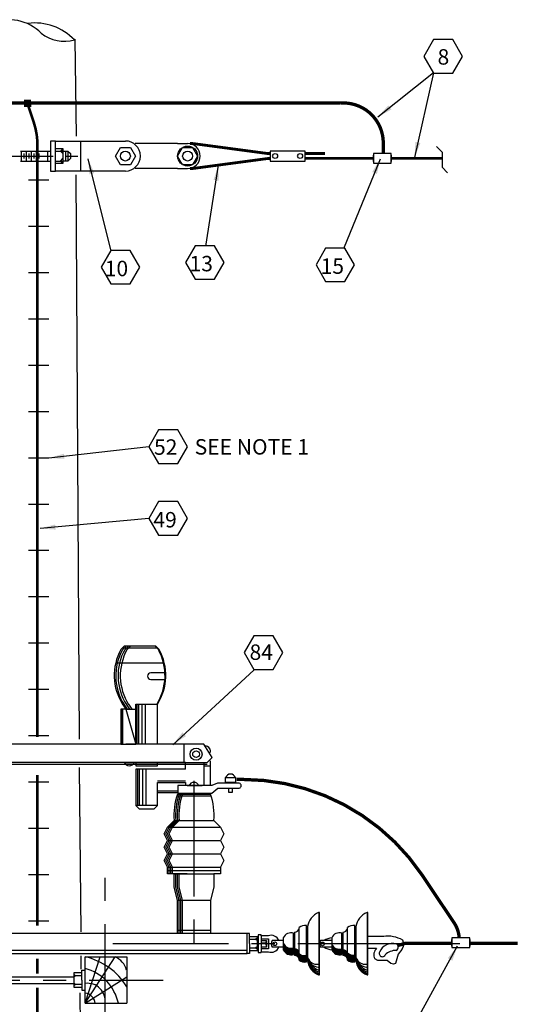
# Model space of a CAD drawing. Extents: x 4.6 to 23.3, y 1.2 to 21.5.
# Drawn here: x 9.2 to 13.3, y 8.6 to 16.6 of the extents above; entities that cross this region are included whole.
import ezdxf

# ---------------------------------------------------------------- set-up
doc = ezdxf.new("R2010")
doc.units = 0
doc.header["$LTSCALE"] = 0.375
doc.header["$MEASUREMENT"] = 0
for name, pattern in [('CENTER', [2, 1.25, -0.25, 0.25, -0.25]), ('CENTERX2', [4, 2.5, -0.5, 0.5, -0.5]), ('DOT2', [0.125, 0, -0.125])]:
    doc.linetypes.add(name, pattern=pattern)
doc.layers.get('0').update_dxf_attribs({"linetype": 'CONTINUOUS'})
doc.styles.add('ROMANS', font='ROMANS.shx')

msp = doc.modelspace()

# ---------------------------------------------------------------- linework, layer by layer
at = {"linetype": 'Continuous'}
for p, q in [((9.6838, 16.4505), (9.6936, 15.666)), ((12.5892, 16.1789), (12.1382, 15.8201)), ((12.5892, 16.1789), (12.4354, 15.4921)), ((9.5258, 15.5648), (9.5865, 15.5648)), ((9.5865, 15.5648), (9.5663, 15.5446)), ((9.5865, 15.5648), (9.5865, 15.4433)), ((9.2423, 15.5446), (9.4853, 15.5446)), ((9.2492, 15.5446), (9.2492, 15.4636)), ((9.2695, 15.5243), (9.2695, 15.4838)), ((9.2897, 15.5446), (9.2897, 15.4636)), ((9.31, 15.5243), (9.31, 15.4838)), ((9.3302, 15.5446), (9.3302, 15.4636)), ((9.3505, 15.5243), (9.3505, 15.4838)), ((9.3707, 15.5446), (9.3707, 15.4636)), ((9.391, 15.5243), (9.391, 15.4838)), ((9.465, 15.4636), (9.465, 15.5446)), ((9.5258, 15.5446), (9.5865, 15.5446)), ((9.5663, 15.5446), (9.5865, 15.5243)), ((9.5663, 15.4636), (9.5865, 15.4838)), ((9.5865, 15.5446), (9.627, 15.5446)), ((9.6068, 15.5446), (9.6068, 15.4636)), ((9.627, 15.5446), (9.627, 15.4636)), ((9.627, 15.5446), (9.6473, 15.5243)), ((9.6473, 15.4838), (9.627, 15.4636)), ((9.6473, 15.5243), (9.6473, 15.4838)), ((9.9754, 14.7439), (9.7909, 15.4819)), ((11.2657, 15.5446), (11.2657, 15.4636)), ((11.4682, 15.5446), (11.2657, 15.5446)), ((11.5492, 15.5446), (11.4682, 15.5446)), ((11.5492, 15.4636), (11.5492, 15.5446)), ((11.8614, 14.7541), (12.1587, 15.4819)), ((12.2472, 15.5247), (12.1022, 15.5247)), ((12.1022, 15.5247), (12.1022, 15.4456)), ((12.1022, 15.4852), (12.1022, 15.5115)), ((12.1022, 15.4588), (12.1022, 15.4852)), ((12.2472, 15.4852), (12.2472, 15.5247)), ((12.2472, 15.5115), (12.2472, 15.4588)), ((12.2472, 15.4456), (12.2472, 15.4852)), ((9.2423, 15.4636), (9.4853, 15.4636)), ((9.5258, 15.4636), (9.5865, 15.4636)), ((9.5865, 15.4433), (9.5258, 15.4433)), ((9.5865, 15.4433), (9.5663, 15.4636)), ((9.627, 15.4636), (9.5865, 15.4636)), ((10.7442, 14.7746), (10.8467, 15.4306)), ((11.2657, 15.4636), (11.5492, 15.4636)), ((12.1022, 15.4456), (12.2472, 15.4456)), ((9.6925, 15.3505), (9.7191, 10.7794)), ((9.4732, 15.3076), (9.3092, 15.3076)), ((9.4732, 14.9326), (9.3092, 14.9326)), ((9.4732, 14.5576), (9.3092, 14.5576)), ((9.4732, 14.1826), (9.3092, 14.1826)), ((9.4732, 13.8076), (9.3092, 13.8076)), ((9.4732, 13.4326), (9.3092, 13.4326)), ((10.2829, 13.1499), (9.4732, 13.0576)), ((9.4732, 13.0576), (9.3092, 13.0576)), ((9.4732, 12.6826), (9.3092, 12.6826)), ((10.2829, 12.5692), (9.4014, 12.4872)), ((9.4732, 12.3076), (9.3092, 12.3076)), ((9.4732, 11.9326), (9.3092, 11.9326)), ((9.4732, 11.5576), (9.3092, 11.5576)), ((10.0568, 11.5068), (10.0837, 11.5337)), ((10.0691, 11.5053), (10.096, 11.5322)), ((10.0702, 11.5203), (10.3527, 11.5203)), ((10.3393, 11.5337), (10.0837, 11.5337)), ((10.0875, 11.5053), (10.1144, 11.5322)), ((10.1059, 11.5053), (10.1328, 11.5322)), ((10.3601, 11.5068), (10.3331, 11.5337)), ((10.3662, 11.5068), (10.3393, 11.5337)), ((10.0164, 11.3992), (10.4066, 11.3992)), ((11.1337, 11.3409), (10.4777, 10.7361)), ((10.4066, 11.3185), (10.2989, 11.3185)), ((10.2989, 11.2646), (10.4066, 11.2646)), ((9.4732, 11.1826), (9.3092, 11.1826)), ((10.0568, 11.0225), (10.0568, 10.74)), ((10.0971, 11.0225), (10.0568, 11.0225)), ((10.0629, 11.0225), (10.0629, 10.74)), ((10.0691, 11.0225), (10.0691, 10.74)), ((10.0702, 11.0629), (10.0971, 11.0225)), ((10.081, 11.0629), (10.1079, 11.0225)), ((10.0971, 11.0225), (10.1779, 10.74)), ((10.0971, 11.0225), (10.1779, 11.0225)), ((10.0994, 11.0629), (10.1263, 11.0225)), ((10.1179, 11.0629), (10.1448, 11.0225)), ((10.1779, 11.0629), (10.3527, 11.0629)), ((10.1779, 10.74), (10.1779, 11.0629)), ((10.1825, 10.74), (10.1825, 11.0629)), ((10.1886, 10.74), (10.1886, 11.0629)), ((10.2021, 10.74), (10.2021, 11.0629)), ((10.229, 10.74), (10.229, 11.0629)), ((10.2559, 10.74), (10.2559, 11.0629)), ((10.3527, 10.74), (10.3527, 11.0629)), ((9.4732, 10.8076), (9.3092, 10.8076)), ((10.0702, 10.74), (8.7249, 10.74)), ((10.0568, 10.74), (10.1779, 10.74)), ((10.7294, 10.74), (10.0971, 10.74)), ((10.5699, 10.5926), (10.5699, 10.7361)), ((10.7967, 10.6324), (10.7294, 10.74)), ((10.7563, 10.592), (10.7967, 10.6324)), ((10.7832, 10.6727), (10.7832, 10.6862)), ((10.1106, 10.592), (8.7249, 10.592)), ((8.8191, 10.5785), (10.7563, 10.5785)), ((9.7339, 9.2198), (9.7204, 10.5516)), ((10.0971, 10.592), (10.7294, 10.592)), ((10.5814, 10.592), (10.0971, 10.592)), ((10.1779, 10.592), (10.1779, 10.5651)), ((10.1779, 10.5651), (10.3527, 10.5651)), ((10.1779, 10.5382), (10.1779, 10.2422)), ((10.5814, 10.5382), (10.1779, 10.5382)), ((10.1913, 10.5382), (10.1913, 10.2422)), ((10.2048, 10.5382), (10.2048, 10.2422)), ((10.2317, 10.5382), (10.2317, 10.2422)), ((10.2586, 10.5382), (10.2586, 10.2422)), ((10.3527, 10.5651), (10.3527, 10.592)), ((10.5814, 10.5382), (10.5814, 10.592)), ((10.7294, 10.592), (10.7563, 10.592)), ((10.7294, 10.592), (10.7294, 10.4036)), ((10.7294, 10.5651), (10.7832, 10.5651)), ((10.7832, 10.4036), (10.7832, 10.6054)), ((10.9043, 10.4306), (10.9043, 10.4709)), ((10.9043, 10.4709), (10.985, 10.4709)), ((10.985, 10.4709), (10.985, 10.4306)), ((9.4732, 10.4326), (9.3092, 10.4326)), ((10.3527, 10.444), (10.5814, 10.444)), ((10.3527, 10.2422), (10.3527, 10.4306)), ((10.3527, 10.4306), (10.5814, 10.4306)), ((10.7922, 10.4058), (10.5185, 10.4058)), ((10.5185, 10.4058), (10.5185, 10.3441)), ((10.5814, 10.4306), (10.5814, 10.4036)), ((10.716, 10.4036), (10.5949, 10.4036)), ((10.716, 10.4036), (10.716, 10.4036)), ((10.8385, 10.4251), (10.7922, 10.4058)), ((10.7922, 10.3441), (10.8423, 10.3827)), ((11.0119, 10.4251), (10.8385, 10.4251)), ((10.8423, 10.3827), (11.0119, 10.3827)), ((10.985, 10.4306), (10.9043, 10.4306)), ((10.9271, 10.3827), (10.9271, 10.3518)), ((10.9618, 10.3518), (10.9618, 10.3827)), ((10.3527, 10.3633), (10.5142, 10.3633)), ((10.3527, 10.3498), (10.5142, 10.3498)), ((10.5142, 10.3364), (10.7832, 10.3364)), ((10.5142, 10.3229), (10.7832, 10.3229)), ((10.5185, 10.3441), (10.7922, 10.3441)), ((10.9271, 10.3518), (10.9618, 10.3518)), ((10.3527, 10.2422), (10.1779, 10.2422)), ((10.1779, 10.2422), (10.2048, 10.2153)), ((10.2048, 10.2153), (10.3258, 10.2153)), ((10.3258, 10.2153), (10.3527, 10.2422)), ((9.4732, 10.0576), (9.3092, 10.0576)), ((10.4066, 10.0135), (10.4335, 10.0673)), ((10.42, 10.0135), (10.4469, 10.0673)), ((10.4335, 10.0673), (10.4873, 10.1211)), ((10.4335, 10.0135), (10.4604, 10.0673)), ((10.4335, 10.0673), (10.864, 10.0673)), ((10.4469, 10.0673), (10.5007, 10.1211)), ((10.4469, 10.0135), (10.4738, 10.0673)), ((10.4604, 10.0673), (10.5142, 10.1211)), ((10.4738, 10.0673), (10.5276, 10.1211)), ((10.4873, 10.1211), (10.8102, 10.1211)), ((10.8102, 10.1211), (10.864, 10.0673)), ((10.864, 10.0673), (10.8909, 10.0135)), ((10.4335, 9.9597), (10.4066, 10.0135)), ((10.4469, 9.9597), (10.42, 10.0135)), ((10.4604, 9.9597), (10.4335, 10.0135)), ((10.4738, 9.9597), (10.4469, 10.0135)), ((10.8909, 10.0135), (10.864, 9.9597)), ((10.4066, 9.9059), (10.4335, 9.9597)), ((10.4335, 9.8521), (10.4066, 9.9059)), ((10.42, 9.9059), (10.4469, 9.9597)), ((10.4469, 9.8521), (10.42, 9.9059)), ((10.4335, 9.9059), (10.4604, 9.9597)), ((10.4335, 9.9597), (10.864, 9.9597)), ((10.4604, 9.8521), (10.4335, 9.9059)), ((10.4469, 9.9059), (10.4738, 9.9597)), ((10.4738, 9.8521), (10.4469, 9.9059)), ((10.864, 9.9597), (10.8909, 9.9059)), ((10.8909, 9.9059), (10.864, 9.8521)), ((10.4066, 9.7983), (10.4335, 9.8521)), ((10.42, 9.7983), (10.4469, 9.8521)), ((10.4335, 9.7983), (10.4604, 9.8521)), ((10.4335, 9.8521), (10.864, 9.8521)), ((10.4469, 9.7983), (10.4738, 9.8521)), ((10.864, 9.8521), (10.8909, 9.7983)), ((10.4335, 9.7444), (10.4066, 9.7983)), ((10.4469, 9.7444), (10.42, 9.7983)), ((10.4604, 9.7444), (10.4335, 9.7983)), ((10.4335, 9.6906), (10.4335, 9.7444)), ((10.4335, 9.7444), (10.864, 9.7444)), ((10.4738, 9.7444), (10.4469, 9.7983)), ((10.4469, 9.6906), (10.4469, 9.7444)), ((10.4604, 9.6906), (10.4604, 9.7444)), ((10.4738, 9.6906), (10.4738, 9.7444)), ((10.8909, 9.7983), (10.864, 9.7444)), ((10.864, 9.7444), (10.864, 9.6906)), ((9.4732, 9.6826), (9.3092, 9.6826)), ((10.4335, 9.7175), (10.864, 9.7175)), ((10.4873, 9.6906), (10.4335, 9.6906)), ((10.5007, 9.6906), (10.4469, 9.6906)), ((10.5142, 9.6906), (10.4604, 9.6906)), ((10.5276, 9.6906), (10.4738, 9.6906)), ((10.4873, 9.6906), (10.8102, 9.6906)), ((10.4873, 9.583), (10.4873, 9.6906)), ((10.5007, 9.583), (10.5007, 9.6906)), ((10.568, 9.6906), (10.5142, 9.6906)), ((10.5142, 9.583), (10.5142, 9.6906)), ((10.5276, 9.583), (10.5276, 9.6906)), ((10.5949, 9.6906), (10.5411, 9.6906)), ((10.864, 9.6906), (10.8102, 9.6906)), ((10.8102, 9.6906), (10.8102, 9.583)), ((10.5142, 9.4754), (10.4873, 9.583)), ((10.5276, 9.4754), (10.5007, 9.583)), ((10.5411, 9.4754), (10.5142, 9.583)), ((10.5545, 9.4754), (10.5276, 9.583)), ((10.8102, 9.583), (10.7832, 9.4754)), ((10.5142, 9.4754), (10.7832, 9.4754)), ((10.5142, 9.2063), (10.5142, 9.4754)), ((10.5276, 9.2063), (10.5276, 9.4754)), ((10.5411, 9.2063), (10.5411, 9.4754)), ((10.5545, 9.2063), (10.5545, 9.4754)), ((10.7832, 9.4754), (10.7832, 9.2063)), ((11.6664, 9.3757), (11.6589, 9.3757)), ((11.6595, 9.3783), (11.6595, 8.8736)), ((11.6664, 8.871), (11.6664, 9.3757)), ((12.0582, 9.3757), (12.0506, 9.3757)), ((12.0513, 9.3783), (12.0513, 8.8736)), ((12.0582, 8.871), (12.0582, 9.3757)), ((9.4732, 9.3076), (9.3092, 9.3076)), ((11.5007, 8.9915), (11.5007, 9.2552)), ((11.561, 8.9765), (11.561, 9.2703)), ((11.5685, 9.2627), (11.5685, 8.984)), ((11.8924, 8.9915), (11.8924, 9.2552)), ((11.9527, 8.9765), (11.9527, 9.2703)), ((11.9602, 9.2627), (11.9602, 8.984)), ((11.0792, 9.2063), (6.7742, 9.2063)), ((10.5142, 9.2332), (10.7832, 9.2332)), ((11.099, 9.2063), (11.0721, 9.2063)), ((11.0792, 9.0449), (11.0792, 9.2063)), ((11.099, 9.1256), (11.099, 9.2063)), ((11.1045, 9.1837), (11.1626, 9.1837)), ((11.1626, 9.1721), (11.151, 9.1604)), ((11.1599, 9.1794), (11.1599, 9.0718)), ((11.1633, 9.1837), (11.1633, 9.0675)), ((11.1692, 9.1949), (11.1692, 9.0518)), ((11.1918, 9.1949), (11.1692, 9.1949)), ((11.1918, 9.1874), (11.1918, 9.1949)), ((11.1918, 9.1874), (11.1918, 9.0593)), ((11.2521, 9.1874), (11.1918, 9.1874)), ((11.3726, 9.1723), (11.3726, 9.0744)), ((11.4555, 9.0367), (11.4555, 9.21)), ((11.463, 9.2175), (11.463, 9.0292)), ((11.7644, 9.1723), (11.7644, 9.0744)), ((11.8472, 9.0367), (11.8472, 9.21)), ((11.8548, 9.2175), (11.8548, 9.0292)), ((12.1868, 9.1828), (12.0585, 9.1828)), ((11.0792, 9.0449), (11.0792, 9.1525)), ((11.099, 9.1256), (11.099, 9.0449)), ((11.1045, 9.1604), (11.1626, 9.1604)), ((11.151, 9.1604), (11.1626, 9.1488)), ((11.1626, 9.1024), (11.151, 9.0908)), ((11.1918, 9.1648), (11.2521, 9.1648)), ((11.1918, 9.1497), (11.237, 9.1497)), ((11.2295, 9.1271), (11.1918, 9.1271)), ((11.237, 9.097), (11.1918, 9.097)), ((11.237, 9.1497), (11.2295, 9.1271)), ((11.2295, 9.1271), (11.237, 9.097)), ((11.237, 9.1497), (11.237, 9.097)), ((11.2521, 9.1648), (11.2521, 9.0819)), ((11.3726, 9.1497), (11.2822, 9.1497)), ((11.3726, 9.097), (11.2822, 9.097)), ((11.7644, 9.1497), (11.674, 9.1497)), ((11.7644, 9.097), (11.674, 9.097)), ((12.4457, 8.4914), (12.7839, 9.1064)), ((12.884, 9.1713), (12.7389, 9.1713)), ((12.7389, 9.1713), (12.7389, 9.0922)), ((12.7389, 9.1318), (12.7389, 9.1581)), ((12.7389, 9.1054), (12.7389, 9.1318)), ((12.7389, 9.0922), (12.884, 9.0922)), ((12.884, 9.1318), (12.884, 9.1713)), ((12.884, 9.1581), (12.884, 9.1054)), ((12.884, 9.0922), (12.884, 9.1318)), ((6.7742, 9.0718), (11.0792, 9.0718)), ((6.7742, 9.0449), (9.3841, 9.0449)), ((9.3841, 9.0449), (11.0792, 9.0449)), ((9.7337, 8.9172), (9.7337, 9.0248)), ((9.7672, 8.6413), (9.7672, 9.018)), ((9.7672, 8.6413), (9.8883, 9.018)), ((9.7672, 9.018), (10.1035, 9.018)), ((9.7672, 8.6413), (10.0093, 9.018)), ((10.1035, 9.018), (10.1035, 8.6413)), ((11.099, 9.0449), (11.0721, 9.0449)), ((11.1045, 9.0908), (11.1626, 9.0908)), ((11.1626, 9.0675), (11.1045, 9.0675)), ((11.151, 9.0908), (11.1626, 9.0791)), ((11.1692, 9.0518), (11.1918, 9.0518)), ((11.2521, 9.0819), (11.1918, 9.0819)), ((11.1918, 9.0518), (11.1918, 9.0593)), ((11.1918, 9.0593), (11.2521, 9.0593)), ((12.1261, 9.086), (12.058, 9.086)), ((12.303, 9.0401), (12.2804, 8.9648)), ((12.3331, 9.0778), (12.303, 9.0401)), ((12.1373, 8.9874), (12.1147, 9.0025)), ((12.2126, 8.9874), (12.1373, 8.9874)), ((12.2427, 8.9648), (12.2126, 8.9874)), ((12.2653, 8.9573), (12.2427, 8.9648)), ((12.2804, 8.9648), (12.2653, 8.9573)), ((9.0138, 8.8565), (9.6192, 8.8565)), ((9.5994, 8.8565), (9.6801, 8.8565)), ((9.7347, 8.8877), (9.6767, 8.8877)), ((9.6767, 8.8877), (9.6767, 8.7716)), ((9.6767, 8.8761), (9.6883, 8.8645)), ((9.7347, 8.8645), (9.6767, 8.8645)), ((9.6883, 8.8645), (9.6767, 8.8529)), ((9.7403, 8.9104), (9.7672, 8.9104)), ((9.7403, 8.8296), (9.7403, 8.9104)), ((9.7672, 8.6413), (10.1035, 8.8565)), ((11.6589, 8.871), (11.6664, 8.871)), ((12.0506, 8.871), (12.0582, 8.871)), ((9.0138, 8.8027), (9.6192, 8.8027)), ((9.5994, 8.8027), (9.6801, 8.8027)), ((9.6767, 8.8064), (9.6883, 8.7948)), ((9.7347, 8.7948), (9.6767, 8.7948)), ((9.6883, 8.7948), (9.6767, 8.7832)), ((9.7403, 8.8296), (9.7403, 8.7489)), ((9.6767, 8.7716), (9.7347, 8.7716)), ((9.7243, 8.727), (9.7537, 4.4834)), ((9.7403, 8.7489), (9.7672, 8.7489)), ((9.7672, 8.6413), (10.1035, 8.6413))]:
    msp.add_line(p, q, dxfattribs=at)
for p, q in [((9.5258, 15.6256), (9.4853, 15.6256)), ((9.4853, 15.6256), (9.4853, 15.3826)), ((9.5258, 15.3826), (9.5258, 15.6256)), ((9.5258, 15.6256), (10.0928, 15.6256)), ((9.7287, 15.6256), (9.7287, 15.3826)), ((10.5164, 15.6053), (10.1722, 15.6053)), ((10.5164, 15.6053), (10.5974, 15.6053)), ((10.5164, 15.4028), (10.1722, 15.4028)), ((10.5164, 15.4028), (10.5974, 15.4028)), ((9.4853, 15.3826), (9.5258, 15.3826)), ((10.0928, 15.3826), (9.5258, 15.3826))]:
    msp.add_line(p, q)
at = {"linetype": 'CENTER'}
for p, q in [((12.613, 15.5799), (12.6585, 15.5344)), ((9.0398, 15.5041), (9.708, 15.5041)), ((12.6585, 15.5344), (12.6585, 15.4131)), ((12.6585, 15.4131), (12.7039, 15.3677))]:
    msp.add_line(p, q, dxfattribs=at)
at = {"color": 10, "linetype": 'CENTERX2'}
for p, q in [((10.6487, 10.444), (10.6487, 8.9642)), ((9.9286, 8.3453), (9.9286, 9.7444)), ((9.9906, 9.1254), (13.0295, 9.1254)), ((8.3008, 8.8296), (10.3995, 8.8296))]:
    msp.add_line(p, q, dxfattribs=at)
at = {"linetype": 'Continuous'}
for points in [[(12.8234, 16.3115), (12.7453, 16.4467), (12.5892, 16.4467), (12.5111, 16.3115), (12.5892, 16.1763), (12.7453, 16.1763)], [(10.8926, 14.6427), (10.8145, 14.7779), (10.6584, 14.7779), (10.5804, 14.6427), (10.6584, 14.5075), (10.8145, 14.5075)], [(11.9497, 14.6222), (11.8717, 14.7574), (11.7155, 14.7574), (11.6375, 14.6222), (11.7155, 14.487), (11.8717, 14.487)], [(10.2096, 14.6034), (10.1315, 14.7386), (9.9754, 14.7386), (9.8974, 14.6034), (9.9754, 14.4682), (10.1315, 14.4682)], [(10.5952, 13.1499), (10.5171, 13.2851), (10.361, 13.2851), (10.2829, 13.1499), (10.361, 13.0147), (10.5171, 13.0147)], [(10.5952, 12.5692), (10.5171, 12.7045), (10.361, 12.7045), (10.2829, 12.5692), (10.361, 12.434), (10.5171, 12.434)], [(11.3679, 11.4814), (11.2898, 11.6166), (11.1337, 11.6166), (11.0556, 11.4814), (11.1337, 11.3462), (11.2898, 11.3462)]]:
    msp.add_lwpolyline(points, close=True, dxfattribs=at)
for points, const_width in [([(6.8549, 15.9329), (10.864, 15.9329)], 0.0269), ([(11.8326, 15.9329), (10.864, 15.9329)], 0.0269), ([(9.3809, 15.3999), (9.3809, 15.5844)], 0.0213), ([(10.6177, 15.6053), (10.6379, 15.6053), (11.2454, 15.5243), (11.2657, 15.5243)], 0.0227), ([(11.2657, 15.4838), (11.2454, 15.4838), (10.6379, 15.4028), (10.6177, 15.4028)], 0.0227), ([(11.5485, 15.4852), (12.1022, 15.4852)], 0.0215), ([(11.7112, 15.5243), (11.5492, 15.5243)], 0.0227), ([(12.2472, 15.4852), (12.6559, 15.4852)], 0.0215), ([(9.3809, 14.7439), (9.3809, 15.4101)], 0.0213), ([(9.3809, 14.7541), (9.3809, 10.7976)], 0.0213), ([(9.3809, 10.4901), (9.3809, 9.2704)], 0.0213), ([(12.2973, 9.1078), (12.3565, 9.1263), (12.7378, 9.1263)], 0.0269), ([(12.8859, 9.1263), (13.2708, 9.1263)], 0.0269), ([(9.3809, 9.0039), (9.3809, 8.8809)], 0.0213), ([(9.3809, 8.7681), (9.3809, 4.7296)], 0.0213)]:
    msp.add_lwpolyline(points, dxfattribs=dict(at, const_width=const_width))
for points, const_width in [([(9.2989, 15.9329), (9.3502, 15.7791, -0.09017), (9.3809, 15.5639, 1.038695)], 0.0213), ([(12.1824, 15.5293), (12.1824, 15.61, 0.437831), (11.8326, 15.9329, 25)], 0.0269), ([(10.9943, 10.4547), (11.0424, 10.4547, -0.248794), (12.4935, 9.685, 0.530421)], 0.0269), ([(12.4935, 9.685), (12.7563, 9.2928, -0.135054), (12.797, 9.1707, 0.948)], 0.0269)]:
    msp.add_lwpolyline(points, format="xyb", dxfattribs=dict(at, const_width=const_width))
for points in [[(10.0118, 15.5041), (10.0523, 15.5742), (10.1333, 15.5742), (10.1738, 15.5041), (10.1333, 15.4339), (10.0523, 15.4339)], [(10.5164, 15.5041), (10.5569, 15.5742), (10.6379, 15.5742), (10.6784, 15.5041), (10.6379, 15.4339), (10.5569, 15.4339)]]:
    msp.add_lwpolyline(points, close=True)
for centre, radius in [((10.5974, 15.5041), 0.081), ((10.0928, 15.5041), 0.0405), ((10.5974, 15.5041), 0.0405)]:
    msp.add_circle(centre, radius)
for centre, radius in [((11.3062, 15.5041), 0.0203), ((11.5087, 15.5041), 0.0203), ((10.6654, 10.6593), 0.0485), ((10.6654, 10.6593), 0.0269), ((11.3043, 9.1237), 0.0151), ((11.6893, 9.1227), 0.0151)]:
    msp.add_circle(centre, radius, dxfattribs=at)
for centre, radius, start, end in [((9.1509, 16.2468), 0.3615, 43.99491, 113.38522), ((9.3572, 16.1347), 0.4472, 43.78112, 96.91123), ((9.5994, 16.7401), 0.3068, 232.12502, 285.25512), ((10.4389, 11.2962), 0.4363, 151.14116, 212.33025), ((10.4512, 11.2947), 0.4363, 151.14116, 212.33025), ((10.4697, 11.2947), 0.4363, 151.14116, 212.33025), ((10.4881, 11.2947), 0.4363, 151.14116, 212.33025), ((9.9779, 11.2962), 0.4363, 327.66975, 28.85884), ((9.984, 11.2962), 0.4363, 327.66975, 28.85884), ((10.2989, 11.2916), 0.0269, 90, 270), ((10.7362, 10.6794), 0.0476, 8.1301, 81.8699), ((10.124, 10.6088), 0.0437, 202.61986, 337.38014), ((10.9447, 10.4541), 0.0437, 22.61986, 157.38014), ((10.6487, 10.3868), 0.0437, 22.61986, 157.38014), ((11.009, 10.4039), 0.0222, 287.63052, 72.36948), ((11.0389, 10.1615), 0.5531, 161.56505, 184.18492), ((11.0523, 10.1615), 0.5531, 161.56505, 184.18492), ((11.0658, 10.1615), 0.5531, 161.56505, 184.18492), ((11.0792, 10.1615), 0.5531, 161.56505, 184.18492), ((10.2586, 10.1615), 0.5531, 355.81508, 18.43495), ((11.7149, 9.2383), 0.1485, 112.17258, 170.50781), ((12.1067, 9.2383), 0.1485, 112.17258, 170.50781), ((11.5459, 9.2025), 0.0695, 77.47119, 130.60129), ((11.9376, 9.2025), 0.0695, 77.47119, 130.60129), ((11.2753, 9.1286), 0.0633, 19.55096, 111.56113), ((11.4366, 9.1415), 0.0711, 74.63838, 154.24953), ((11.4625, 9.2568), 0.0393, 270.78482, 346.53479), ((11.7851, 9.0254), 0.1484, 98.02724, 123.08485), ((11.8284, 9.1415), 0.0711, 74.63838, 154.24953), ((11.8542, 9.2568), 0.0393, 270.78482, 346.53479), ((12.2164, 8.9309), 0.2546, 60.78075, 97.65065), ((11.2753, 9.1182), 0.0633, 248.43887, 340.44904), ((11.3236, 9.1234), 0.0491, 147.52881, 212.47119), ((11.4366, 9.158), 0.0711, 205.75047, 285.36162), ((11.4366, 9.1505), 0.0711, 205.75047, 285.36162), ((11.4366, 9.143), 0.0711, 205.75047, 285.36162), ((11.4366, 9.1354), 0.0711, 205.75047, 285.36162), ((11.4366, 9.1279), 0.0711, 205.75047, 285.36162), ((11.7154, 9.1234), 0.0491, 147.52881, 212.47119), ((11.7851, 9.2213), 0.1484, 236.91515, 261.97276), ((11.8284, 9.1505), 0.0711, 205.75047, 285.36162), ((11.8284, 9.143), 0.0711, 205.75047, 285.36162), ((11.8284, 9.1354), 0.0711, 205.75047, 285.36162), ((11.8284, 9.1279), 0.0711, 205.75047, 285.36162), ((12.2578, 9.0138), 0.1133, 74.57784, 158.55226), ((12.2729, 9.0966), 0.0304, 299.74488, 60.25512), ((12.2777, 9.1214), 0.0705, 321.81821, 26.7606), ((9.646, 8.4951), 0.5368, 31.5367, 76.95553), ((9.9398, 8.8621), 0.1706, 16.41078, 65.96107), ((11.4366, 9.1204), 0.0711, 205.75047, 285.36162), ((11.4366, 9.1128), 0.0711, 205.75047, 285.36162), ((11.4366, 9.1053), 0.0711, 205.75047, 285.36162), ((11.4625, 9.0427), 0.0393, 13.46521, 89.21518), ((11.4625, 9.0351), 0.0393, 13.46521, 89.21518), ((11.4625, 9.0276), 0.0393, 13.46521, 89.21518), ((11.4625, 9.02), 0.0393, 13.46521, 89.21518), ((11.4625, 9.0125), 0.0393, 13.46521, 89.21518), ((11.4625, 9.005), 0.0393, 13.46521, 89.21518), ((11.4625, 8.9974), 0.0393, 13.46521, 89.21518), ((11.4625, 8.9899), 0.0393, 13.46521, 89.21518), ((11.5459, 9.097), 0.0695, 229.39871, 282.52881), ((11.5459, 9.0895), 0.0695, 229.39871, 282.52881), ((11.5459, 9.0819), 0.0695, 229.39871, 282.52881), ((11.5459, 9.0744), 0.0695, 229.39871, 282.52881), ((11.5459, 9.0669), 0.0695, 229.39871, 282.52881), ((11.8284, 9.1204), 0.0711, 205.75047, 285.36162), ((11.8284, 9.1128), 0.0711, 205.75047, 285.36162), ((11.8284, 9.1053), 0.0711, 205.75047, 285.36162), ((11.8542, 9.0351), 0.0393, 13.46521, 89.21518), ((11.8542, 9.0276), 0.0393, 13.46521, 89.21518), ((11.8542, 9.02), 0.0393, 13.46521, 89.21518), ((11.8542, 9.0125), 0.0393, 13.46521, 89.21518), ((11.8542, 9.005), 0.0393, 13.46521, 89.21518), ((11.8542, 8.9974), 0.0393, 13.46521, 89.21518), ((11.8542, 8.9899), 0.0393, 13.46521, 89.21518), ((11.9376, 9.0933), 0.0613, 227.48955, 280.61966), ((11.9376, 9.0858), 0.0613, 227.48955, 280.61966), ((11.9376, 9.0782), 0.0613, 227.48955, 280.61966), ((11.9376, 9.0707), 0.0613, 227.48955, 280.61966), ((11.9376, 9.0632), 0.0613, 227.48955, 280.61966), ((12.1708, 9.0351), 0.0649, 129.26907, 210.12123), ((12.1749, 9.0439), 0.0253, 153.43495, 333.43495), ((12.2875, 8.9441), 0.1262, 89.78621, 135.45352), ((11.5459, 9.0593), 0.0695, 229.39871, 282.52881), ((11.5459, 9.0518), 0.0695, 229.39871, 282.52881), ((11.5459, 9.0443), 0.0695, 229.39871, 282.52881), ((11.7149, 9.0085), 0.1485, 189.49219, 247.82742), ((11.6443, 9.0322), 0.0753, 196.7967, 278.26091), ((11.6625, 9.0287), 0.0939, 195.93276, 265.48842), ((11.7154, 9.0556), 0.1553, 202.83365, 247.16635), ((11.7138, 9.0344), 0.149, 198.2059, 246.815), ((11.7237, 9.0215), 0.1551, 192.54174, 243.77271), ((11.9376, 9.0443), 0.0695, 229.39871, 282.52881), ((11.9376, 9.0556), 0.0613, 227.48955, 280.61966), ((11.9376, 9.0481), 0.0613, 227.48955, 280.61966), ((11.9376, 9.0406), 0.0613, 227.48955, 280.61966), ((12.1067, 9.0085), 0.1485, 189.49219, 247.82742), ((12.036, 9.0322), 0.0753, 196.7967, 278.26091), ((12.0542, 9.0287), 0.0939, 195.93276, 265.48842), ((12.1071, 9.0556), 0.1553, 202.83365, 247.16635), ((12.1055, 9.0344), 0.149, 198.2059, 246.815), ((12.1154, 9.0215), 0.1551, 192.54174, 243.77271), ((9.6706, 8.5624), 0.3741, 12.17325, 75.03238), ((9.7847, 8.6588), 0.145, 353.07278, 96.92722), ((9.7604, 8.6346), 0.0877, 4.39871, 85.60129)]:
    msp.add_arc(centre, radius, start, end, dxfattribs=at)
for centre, radius in [((10.0928, 15.5041), 0.1215), ((10.5974, 15.5041), 0.1013)]:
    msp.add_arc(centre, radius, 270, 90)
at = {"linetype": 'DOT2'}
msp.add_solid([(9.2712, 15.9598), (9.3288, 15.9598), (9.2712, 15.9022), (9.3306, 15.9022)], dxfattribs=at)
for points in [[(12.249, 15.8816), (12.1382, 15.8201), (12.223, 15.9143)], [(12.4831, 15.6096), (12.4354, 15.4921), (12.4424, 15.6187)], [(9.801, 15.3556), (9.7909, 15.4819), (9.8414, 15.3657)], [(12.0921, 15.374), (12.1587, 15.4819), (12.1307, 15.3583)], [(10.8068, 15.3103), (10.8467, 15.4306), (10.848, 15.3039)], [(9.5997, 13.0511), (9.4732, 13.0576), (9.595, 13.0925)], [(9.5278, 12.4781), (9.4014, 12.4872), (9.5239, 12.5196)], [(10.5837, 10.8055), (10.4777, 10.7361), (10.5555, 10.8362)], [(12.7054, 9.0069), (12.7839, 9.1064), (12.7419, 8.9868)]]:
    msp.add_solid(points)

# ---------------------------------------------------------------- texts
at = {"style": 'ROMANS'}
for s, p in [('8', (12.622, 16.2445)), ('13', (10.6131, 14.5703)), ('15', (11.6749, 14.5498)), ('10', (9.9261, 14.5307)), ('52', (10.3251, 13.0843)), ('SEE NOTE 1', (10.6545, 13.0858)), ('49', (10.3199, 12.4954)), ('84', (11.0991, 11.4229))]:
    msp.add_text(s, height=0.125, dxfattribs=at).set_placement(p)

doc.saveas('drawing.dxf')
